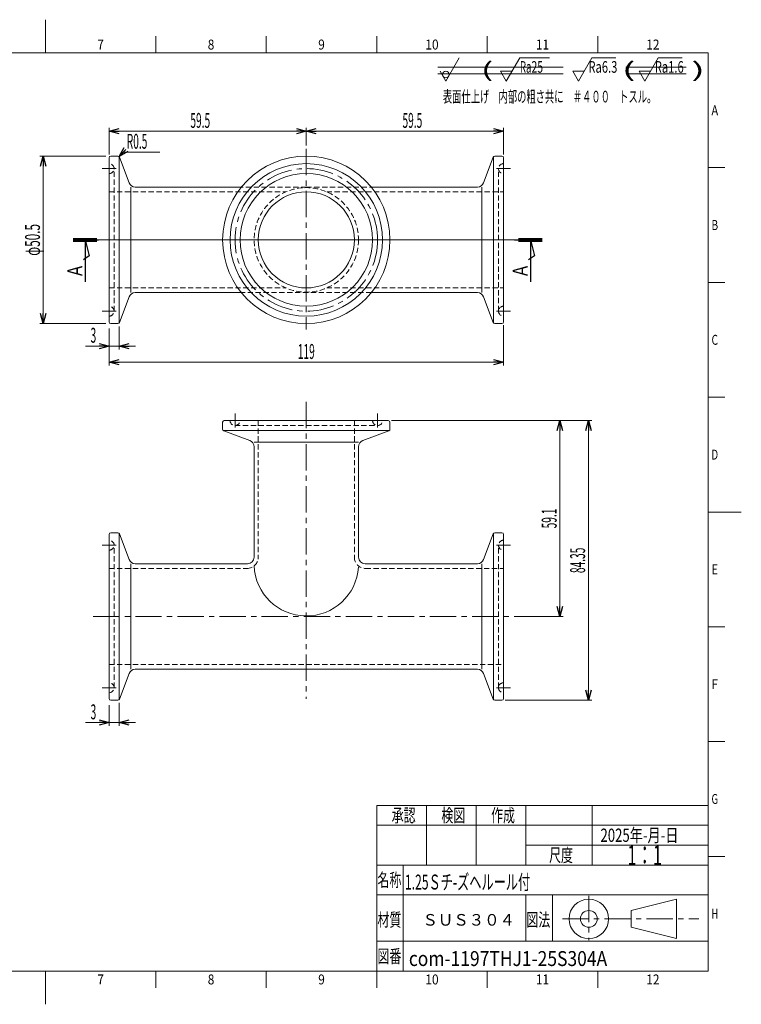
# Model space of a CAD drawing. Units: millimetres. Extents: x -210 to 210, y -148 to 148.
# Drawn here: x -8 to 210, y -148 to 148 of the extents above; entities that cross this region are included whole.
import ezdxf
from ezdxf.enums import TextEntityAlignment as Align

# ---------------------------------------------------------------- set-up
doc = ezdxf.new("R2010")
doc.units = ezdxf.units.MM
doc.header["$LTSCALE"] = 0.25
doc.linetypes.add('CENTER', pattern=[50.8, 31.75, -6.35, 6.35, -6.35])
doc.linetypes.add('DASHED2', pattern=[9.525, 6.35, -3.175])
doc.layers.add('Layer0016', color=7, linetype='Continuous')
doc.layers.add('ZUWAKU', color=7, linetype='Continuous')
doc.styles.add('dcStyle0', font='txt.shx', dxfattribs={"width": 0.625, "bigfont": 'extfont2'})
doc.dimstyles.new('dc_Radial06', dxfattribs={"dimtxt": 4.5, "dimasz": 3.000002, "dimexe": 1, "dimexo": 1, "dimgap": 1, "dimtad": 2, "dimtih": 1, "dimtoh": 1, "dimdsep": 46, "dimtxsty": 'dcStyle0', "dimblk1": 'OPEN30', "dimblk2": 'OPEN30', "dimsah": 1, "dimcen": 0.09, "dimclrd": 2, "dimclre": 2, "dimclrt": 4, "dimadec": 0, "dimazin": 2, "dimtfac": 1, "dimtdec": 4, "dimtofl": 0, "dimtmove": 0, "dimatfit": 3, "dimfxl": 1, "dimarcsym": 1})
doc.dimstyles.new('dc_Rotated', dxfattribs={"dimtxt": 4.5, "dimasz": 3.000002, "dimexe": 1, "dimexo": 1, "dimgap": 1, "dimtad": 3, "dimdsep": 46, "dimtxsty": 'dcStyle0', "dimblk1": 'OPEN30', "dimblk2": 'OPEN30', "dimsah": 1, "dimcen": 0.09, "dimclrd": 2, "dimclre": 2, "dimclrt": 4, "dimadec": 0, "dimazin": 2, "dimtfac": 1, "dimtdec": 4, "dimtmove": 0, "dimatfit": 3, "dimfxl": 1, "dimarcsym": 1})

# ---------------------------------------------------------------- blocks, each defined once
blk = doc.blocks.new('DC_GROUP_COM-1197THJ1-25S304A_1')
at = {"layer": 'ZUWAKU', "color": 4, "linetype": 'Continuous', "lineweight": 18}
for p, q in [((100, -88.51), (100, -138.5)), ((200, -88.51), (100, -88.51)), ((200, -106.51), (100, -106.51))]:
    blk.add_line(p, q, dxfattribs=at)
at = {"layer": 'ZUWAKU', "color": 7, "linetype": 'Continuous', "lineweight": 18}
for p, q in [((115, -88.51), (115, -106.51)), ((130, -88.51), (130, -106.51)), ((145, -88.51), (145, -106.51)), ((165, -88.51), (165, -106.51)), ((200, -94.51), (100, -94.51)), ((200, -100.51), (145, -100.51)), ((108, -106.51), (108, -138.5)), ((200, -115.5), (100, -115.5)), ((200, -129.5), (100, -129.5))]:
    blk.add_line(p, q, dxfattribs=at)
at = {"layer": 'ZUWAKU', "color": 3, "style": 'dcStyle0', "width": 1.145455}
for s, p, p2 in [('検図', (119.5, -93.51), (126.7, -93.51)), ('作成', (134.5, -93.51), (141.7, -93.51)), ('承認', (104.5, -93.51), (111.7, -93.51)), ('尺度', (152, -105.51), (159.2, -105.51)), ('名称', (100.21, -113), (107.41, -113)), ('材質', (100.21, -125), (107.41, -125)), ('図番', (100.21, -136), (107.41, -136))]:
    blk.add_text(s, height=4, dxfattribs=at).set_placement(p, p2, align=Align.FIT)
blk = doc.blocks.new('DC_GROUP_COM-1197THJ1-25S304A_2')
at = {"layer": 'ZUWAKU', "color": 2, "linetype": 'Continuous', "lineweight": 13}
for q in [(124.86, 137), (119.09, 133)]:
    blk.add_line((120.82, 130), q, dxfattribs=at)
blk.add_circle((120.82, 132), 1, dxfattribs=at)
blk = doc.blocks.new('DC_GROUP_COM-1197THJ1-25S304A_3')
at = {"layer": 'ZUWAKU', "color": 2, "linetype": 'Continuous', "lineweight": 13}
for p, q in [((139.09, 130), (143.14, 137)), ((143.14, 137), (152.14, 137)), ((139.09, 130), (137.36, 133)), ((137.36, 133), (140.83, 133))]:
    blk.add_line(p, q, dxfattribs=at)
at = {"layer": 'ZUWAKU', "color": 7, "style": 'dcStyle0'}
for s, width, p, p2 in [('Ra', 0.583333, (143.18, 132.5), (146.68, 132.5)), ('25', 0.567568, (146.68, 132.5), (150.18, 132.5))]:
    blk.add_text(s, height=3.5, dxfattribs=dict(at, width=width)).set_placement(p, p2, align=Align.FIT)
blk = doc.blocks.new('DC_GROUP_COM-1197THJ1-25S304A_4')
at = {"layer": 'ZUWAKU', "color": 2, "linetype": 'Continuous', "lineweight": 13}
for p, q in [((160.87, 130), (164.91, 137)), ((164.91, 137), (172.16, 137)), ((160.87, 130), (159.14, 133)), ((159.14, 133), (162.6, 133))]:
    blk.add_line(p, q, dxfattribs=at)
at = {"layer": 'ZUWAKU', "color": 7, "style": 'dcStyle0', "width": 0.603448}
blk.add_text('Ra6.3', height=3.5, dxfattribs=at).set_placement((163.85, 132.5), (172.6, 132.5), align=Align.FIT)
blk = doc.blocks.new('DC_GROUP_COM-1197THJ1-25S304A_5')
at = {"layer": 'ZUWAKU', "color": 2, "linetype": 'Continuous', "lineweight": 13}
for p, q in [((180.89, 130), (184.93, 137)), ((184.93, 137), (192.18, 137)), ((180.89, 130), (179.16, 133)), ((179.16, 133), (182.62, 133))]:
    blk.add_line(p, q, dxfattribs=at)
at = {"layer": 'ZUWAKU', "color": 7, "style": 'dcStyle0', "width": 0.603448}
blk.add_text('Ra1.6', height=3.5, dxfattribs=at).set_placement((183.87, 132.5), (192.62, 132.5), align=Align.FIT)
blk = doc.blocks.new('_Open30')
at = {"color": 0, "linetype": 'ByBlock', "lineweight": -2}
for p, q in [((-1, 0.267949), (0, 0)), ((0, 0), (-1, -0.267949)), ((0, 0), (-1, 0))]:
    blk.add_line(p, q, dxfattribs=at)
blk = doc.blocks.new('*D6')
at = {"color": 2, "linetype": 'Continuous', "lineweight": 13}
for p, q in [((18.24, 107.33), (-1.63, 107.33)), ((-0.63, 56.83), (-0.63, 107.33)), ((18.24, 56.83), (-1.63, 56.83))]:
    blk.add_line(p, q, dxfattribs=at)
at = {"color": 2, "xscale": 3.000002807615286, "yscale": 2.999989368223643}
for p, rotation in [((-0.63, 107.33), 90), ((-0.63, 56.83), 270)]:
    blk.add_blockref('_Open30', p, dxfattribs=dict(at, rotation=rotation))
at = {"color": 4, "insert": (-1.63, 82.08), "char_height": 4.5, "attachment_point": 8, "rotation": 90, "style": 'dcStyle0'}
blk.add_mtext('\\T1.00;\\W0.5769;φ50.5', dxfattribs=at)
blk = doc.blocks.new('*D7')
at = {"color": 2, "linetype": 'Continuous', "lineweight": 13}
for p, q in [((23.56, 108.57), (22.22, 107.19)), ((34.56, 108.57), (23.56, 108.57))]:
    blk.add_line(p, q, dxfattribs=at)
at = {"color": 2, "xscale": 3.000002807615286, "yscale": 2.999989368223643, "rotation": 225.8142185636271}
blk.add_blockref('_Open30', (22.22, 107.19), dxfattribs=at)
at = {"color": 4, "insert": (24.56, 109.57), "char_height": 4.5, "attachment_point": 7, "style": 'dcStyle0'}
blk.add_mtext('\\T1.00;\\W0.5000;R0.5', dxfattribs=at)
blk = doc.blocks.new('*D8')
at = {"color": 2, "linetype": 'Continuous', "lineweight": 13}
for p, q in [((19.24, 55.33), (19.24, 49.06)), ((22.24, 56), (22.24, 49.06)), ((12.09, 50.06), (19.24, 50.06)), ((19.24, 50.06), (22.24, 50.06)), ((27.24, 50.06), (22.24, 50.06))]:
    blk.add_line(p, q, dxfattribs=at)
at = {"color": 2, "xscale": 3.000002807615286, "yscale": 2.999989368223643}
for p, rotation in [((19.24, 50.06), 360), ((22.24, 50.06), 180)]:
    blk.add_blockref('_Open30', p, dxfattribs=dict(at, rotation=rotation))
at = {"color": 4, "insert": (15.34, 51.06), "char_height": 4.5, "attachment_point": 9, "style": 'dcStyle0'}
blk.add_mtext('\\T1.00;\\W0.5000;3', dxfattribs=at)
blk = doc.blocks.new('DC_GROUP_COM-1197THJ1-25S304A_6')
at = {"color": 2, "linetype": 'CENTER', "lineweight": 13}
for p, q in [((78.74, 109.54), (78.74, 55.08)), ((142.76, 82.08), (16.01, 82.08))]:
    blk.add_line(p, q, dxfattribs=at)
at = {"color": 3, "linetype": 'Continuous', "lineweight": 13}
blk.add_circle((78.74, 82.08), 25.25, dxfattribs=at)
blk = doc.blocks.new('DC_GROUP_COM-1197THJ1-25S304A_7')
at = {"color": 2, "linetype": 'CENTER', "lineweight": 13}
for p, q in [((19.24, -7.91), (19.24, -7.99)), ((17.14, -10.01), (21.34, -10.01))]:
    blk.add_line(p, q, dxfattribs=at)
at = {"color": 4, "linetype": 'DASHED2', "lineweight": 13}
blk.add_arc((19.24, -10.01), 1.5, 270, 90, dxfattribs=at)
blk = doc.blocks.new('DC_GROUP_COM-1197THJ1-25S304A_8')
at = {"color": 2, "linetype": 'CENTER', "lineweight": 13}
for p, q in [((17.14, -53.01), (21.34, -53.01)), ((19.24, -55.11), (19.24, -55.03))]:
    blk.add_line(p, q, dxfattribs=at)
at = {"color": 4, "linetype": 'DASHED2', "lineweight": 13}
blk.add_arc((19.24, -53.01), 1.5, 270, 90, dxfattribs=at)
blk = doc.blocks.new('*D12')
at = {"color": 2, "linetype": 'Continuous', "lineweight": 13}
for p, q in [((19.24, -58.26), (19.24, -64.53)), ((22.24, -57.59), (22.24, -64.53)), ((12.09, -63.53), (19.24, -63.53)), ((19.24, -63.53), (22.24, -63.53)), ((27.24, -63.53), (22.24, -63.53))]:
    blk.add_line(p, q, dxfattribs=at)
at = {"color": 2, "xscale": 3.000002807615286, "yscale": 2.999989368223643}
for p, rotation in [((19.24, -63.53), 360), ((22.24, -63.53), 180)]:
    blk.add_blockref('_Open30', p, dxfattribs=dict(at, rotation=rotation))
at = {"color": 4, "insert": (15.34, -62.53), "char_height": 4.5, "attachment_point": 9, "style": 'dcStyle0'}
blk.add_mtext('\\T1.00;\\W0.5000;3', dxfattribs=at)
blk = doc.blocks.new('DC_GROUP_COM-1197THJ1-25S304A_9')
at = {"color": 2, "linetype": 'CENTER', "lineweight": 13}
for p, q in [((100.24, 29.69), (100.24, 25.49)), ((102.34, 27.59), (102.26, 27.59))]:
    blk.add_line(p, q, dxfattribs=at)
at = {"color": 4, "linetype": 'DASHED2', "lineweight": 13}
blk.add_arc((100.24, 27.59), 1.5, 180, 0, dxfattribs=at)
blk = doc.blocks.new('DC_GROUP_COM-1197THJ1-25S304A_10')
at = {"color": 2, "linetype": 'CENTER', "lineweight": 13}
for p, q in [((55.14, 27.59), (55.22, 27.59)), ((57.24, 29.69), (57.24, 25.49))]:
    blk.add_line(p, q, dxfattribs=at)
at = {"color": 4, "linetype": 'DASHED2', "lineweight": 13}
blk.add_arc((57.24, 27.59), 1.5, 180, 0, dxfattribs=at)
blk = doc.blocks.new('*D18')
at = {"color": 2, "linetype": 'Continuous', "lineweight": 13}
for p, q in [((19.24, 54.33), (19.24, 44.17)), ((138.24, 56.33), (138.24, 44.17)), ((19.24, 45.17), (138.24, 45.17))]:
    blk.add_line(p, q, dxfattribs=at)
at = {"color": 2, "xscale": 3.000002807615286, "yscale": 2.999989368223643}
for p, rotation in [((19.24, 45.17), 180), ((138.24, 45.17), 360)]:
    blk.add_blockref('_Open30', p, dxfattribs=dict(at, rotation=rotation))
at = {"color": 4, "insert": (78.74, 46.17), "char_height": 4.5, "attachment_point": 8, "style": 'dcStyle0'}
blk.add_mtext('\\T1.00;\\W0.5000;119', dxfattribs=at)
blk = doc.blocks.new('*D19')
at = {"color": 2, "linetype": 'Continuous', "lineweight": 13}
for p, q in [((19.24, 107.83), (19.24, 115.86)), ((78.74, 110.54), (78.74, 115.86)), ((19.24, 114.86), (78.74, 114.86))]:
    blk.add_line(p, q, dxfattribs=at)
at = {"color": 2, "xscale": 3.000002807615286, "yscale": 2.999989368223643}
for p, rotation in [((19.24, 114.86), 180), ((78.74, 114.86), 360)]:
    blk.add_blockref('_Open30', p, dxfattribs=dict(at, rotation=rotation))
at = {"color": 4, "insert": (46.74, 115.86), "char_height": 4.5, "attachment_point": 8, "style": 'dcStyle0'}
blk.add_mtext('\\T1.00;\\W0.5000;59.5', dxfattribs=at)
blk = doc.blocks.new('*D20')
at = {"color": 2, "linetype": 'Continuous', "lineweight": 13}
for p, q in [((78.74, 110.54), (78.74, 115.86)), ((138.24, 107.83), (138.24, 115.86)), ((78.74, 114.86), (138.24, 114.86))]:
    blk.add_line(p, q, dxfattribs=at)
at = {"color": 2, "xscale": 3.000002807615286, "yscale": 2.999989368223643}
for p, rotation in [((78.74, 114.86), 180), ((138.24, 114.86), 360)]:
    blk.add_blockref('_Open30', p, dxfattribs=dict(at, rotation=rotation))
at = {"color": 4, "insert": (110.74, 115.86), "char_height": 4.5, "attachment_point": 8, "style": 'dcStyle0'}
blk.add_mtext('\\T1.00;\\W0.5000;59.5', dxfattribs=at)
blk = doc.blocks.new('DC_GROUP_COM-1197THJ1-25S304A_13')
at = {"color": 2, "linetype": 'CENTER', "lineweight": 13}
for p, q in [((138.24, -7.91), (138.24, -7.99)), ((140.34, -10.01), (136.14, -10.01))]:
    blk.add_line(p, q, dxfattribs=at)
at = {"color": 4, "linetype": 'DASHED2', "lineweight": 13}
blk.add_arc((138.24, -10.01), 1.5, 90, 270, dxfattribs=at)
blk = doc.blocks.new('DC_GROUP_COM-1197THJ1-25S304A_14')
at = {"color": 2, "linetype": 'CENTER', "lineweight": 13}
for p, q in [((140.34, -53.01), (136.14, -53.01)), ((138.24, -55.11), (138.24, -55.03))]:
    blk.add_line(p, q, dxfattribs=at)
at = {"color": 4, "linetype": 'DASHED2', "lineweight": 13}
blk.add_arc((138.24, -53.01), 1.5, 90, 270, dxfattribs=at)
blk = doc.blocks.new('*D27')
at = {"color": 2, "linetype": 'Continuous', "lineweight": 13}
for p, q in [((104.49, 27.59), (156.28, 27.59)), ((155.28, -31.51), (155.28, 27.59)), ((141.5, -31.51), (156.28, -31.51))]:
    blk.add_line(p, q, dxfattribs=at)
at = {"color": 2, "xscale": 3.000002807615286, "yscale": 2.999989368223643}
for p, rotation in [((155.28, 27.59), 90), ((155.28, -31.51), 270)]:
    blk.add_blockref('_Open30', p, dxfattribs=dict(at, rotation=rotation))
at = {"color": 4, "insert": (154.28, -1.96), "char_height": 4.5, "attachment_point": 8, "rotation": 90, "style": 'dcStyle0'}
blk.add_mtext('\\T1.00;\\W0.5000;59.1', dxfattribs=at)
blk = doc.blocks.new('*D28')
at = {"color": 2, "linetype": 'Continuous', "lineweight": 13}
for p, q in [((105.49, 27.59), (164.86, 27.59)), ((163.86, -56.76), (163.86, 27.59)), ((138.74, -56.76), (164.86, -56.76))]:
    blk.add_line(p, q, dxfattribs=at)
at = {"color": 2, "xscale": 3.000002807615286, "yscale": 2.999989368223643}
for p, rotation in [((163.86, 27.59), 90), ((163.86, -56.76), 270)]:
    blk.add_blockref('_Open30', p, dxfattribs=dict(at, rotation=rotation))
at = {"color": 4, "insert": (162.86, -14.59), "char_height": 4.5, "attachment_point": 8, "rotation": 90, "style": 'dcStyle0'}
blk.add_mtext('\\T1.00;\\W0.5000;84.35', dxfattribs=at)
blk = doc.blocks.new('DC_GROUP_COM-1197THJ1-25S304A_15')
at = {"color": 2, "linetype": 'CENTER', "lineweight": 13}
for p, q in [((19.24, 105.68), (19.24, 105.6)), ((17.14, 103.58), (21.34, 103.58))]:
    blk.add_line(p, q, dxfattribs=at)
at = {"color": 4, "linetype": 'DASHED2', "lineweight": 13}
blk.add_arc((19.24, 103.58), 1.5, 270, 90, dxfattribs=at)
blk = doc.blocks.new('DC_GROUP_COM-1197THJ1-25S304A_16')
at = {"color": 2, "linetype": 'CENTER', "lineweight": 13}
for p, q in [((17.14, 60.58), (21.34, 60.58)), ((19.24, 58.48), (19.24, 58.56))]:
    blk.add_line(p, q, dxfattribs=at)
at = {"color": 4, "linetype": 'DASHED2', "lineweight": 13}
blk.add_arc((19.24, 60.58), 1.5, 270, 90, dxfattribs=at)
blk = doc.blocks.new('DC_GROUP_COM-1197THJ1-25S304A_17')
at = {"color": 2, "linetype": 'CENTER', "lineweight": 13}
for p, q in [((138.24, 105.68), (138.24, 105.6)), ((140.34, 103.58), (136.14, 103.58))]:
    blk.add_line(p, q, dxfattribs=at)
at = {"color": 4, "linetype": 'DASHED2', "lineweight": 13}
blk.add_arc((138.24, 103.58), 1.5, 90, 270, dxfattribs=at)
blk = doc.blocks.new('DC_GROUP_COM-1197THJ1-25S304A_18')
at = {"color": 2, "linetype": 'CENTER', "lineweight": 13}
for p, q in [((140.34, 60.58), (136.14, 60.58)), ((138.24, 58.48), (138.24, 58.56))]:
    blk.add_line(p, q, dxfattribs=at)
at = {"color": 4, "linetype": 'DASHED2', "lineweight": 13}
blk.add_arc((138.24, 60.58), 1.5, 90, 270, dxfattribs=at)

msp = doc.modelspace()

# ---------------------------------------------------------------- linework, layer by layer
at = {"color": 3, "linetype": 'Continuous', "lineweight": 18}
for p, q in [((19.738, 107.333), (21.873, 107.333)), ((22.238, 106.985), (22.238, 57.181)), ((135.238, 106.985), (135.238, 57.181)), ((137.738, 107.333), (135.603, 107.333)), ((19.238, 106.833), (19.238, 57.333)), ((138.238, 106.833), (138.238, 57.333)), ((25.738, 97.983), (25.738, 66.183)), ((59.123, 97.983), (27.122, 97.983)), ((98.353, 97.983), (130.354, 97.983)), ((131.738, 97.983), (131.738, 66.183)), ((59.123, 66.183), (27.122, 66.183)), ((130.354, 66.183), (98.353, 66.183)), ((19.738, 56.833), (21.873, 56.833)), ((137.738, 56.833), (135.603, 56.833)), ((53.488, 27.088), (53.488, 24.953)), ((103.488, 27.588), (53.988, 27.588)), ((103.988, 27.088), (103.988, 24.953)), ((103.64, 24.588), (53.835, 24.588)), ((94.488, 21.088), (62.988, 21.088)), ((62.988, 19.696), (62.988, -13.612)), ((94.488, 19.696), (94.488, -13.612)), ((19.238, -6.762), (19.238, -56.262)), ((19.738, -6.262), (21.873, -6.262)), ((22.238, -6.61), (22.238, -56.414)), ((135.238, -6.61), (135.238, -56.414)), ((137.738, -6.262), (135.603, -6.262)), ((138.238, -6.762), (138.238, -56.262)), ((25.738, -15.612), (25.738, -47.412)), ((60.988, -15.612), (27.122, -15.612)), ((96.488, -15.612), (130.354, -15.612)), ((131.738, -15.612), (131.738, -47.412)), ((130.354, -47.412), (27.122, -47.412)), ((19.738, -56.762), (21.873, -56.762)), ((137.738, -56.762), (135.603, -56.762))]:
    msp.add_line(p, q, dxfattribs=at)
at = {"color": 4, "linetype": 'DASHED2', "lineweight": 13}
for p, q in [((20.738, 60.583), (20.738, 103.583)), ((136.738, 60.583), (136.738, 103.583)), ((64.238, 27.588), (64.238, -13.612)), ((93.238, 27.588), (93.238, -13.612)), ((57.238, 26.088), (100.238, 26.088)), ((20.738, -53.012), (20.738, -10.012)), ((136.738, -53.012), (136.738, -10.012))]:
    msp.add_line(p, q, dxfattribs=at)
at = {"color": 4, "linetype": 'DASHED2', "lineweight": 18}
for p, q in [((19.238, 96.583), (72.589, 96.583)), ((78.738, 97.983), (59.123, 97.983)), ((78.738, 97.983), (98.353, 97.983)), ((84.887, 96.583), (138.238, 96.583)), ((19.238, 67.583), (72.589, 67.583)), ((98.353, 66.183), (59.123, 66.183)), ((84.887, 67.583), (138.238, 67.583)), ((19.238, -17.012), (60.838, -17.012)), ((96.638, -17.012), (138.238, -17.012)), ((19.238, -46.012), (138.238, -46.012))]:
    msp.add_line(p, q, dxfattribs=at)
at = {"color": 3, "linetype": 'Continuous', "lineweight": 25}
for p, q in [((8.411, 82.483), (15.57, 82.483)), ((8.411, 82.483), (15.57, 82.483)), ((8.411, 82.383), (15.57, 82.383)), ((8.411, 82.383), (15.57, 82.383)), ((8.411, 82.283), (15.57, 82.283)), ((8.411, 82.283), (15.57, 82.283)), ((8.411, 82.183), (15.57, 82.183)), ((8.411, 82.183), (15.57, 82.183)), ((8.411, 82.083), (16.011, 82.083)), ((8.411, 82.083), (16.011, 82.083)), ((8.411, 81.983), (15.57, 81.983)), ((8.411, 81.983), (15.57, 81.983)), ((8.411, 81.883), (15.57, 81.883)), ((8.411, 81.883), (15.57, 81.883)), ((8.411, 81.783), (15.57, 81.783)), ((8.411, 81.783), (15.57, 81.783)), ((8.411, 81.683), (15.57, 81.683)), ((11.991, 82.083), (11.991, 69.419)), ((11.991, 82.083), (13.222, 77.247)), ((11.991, 82.083), (11.991, 69.419)), ((11.991, 82.083), (13.222, 77.247)), ((141.529, 82.083), (149.923, 82.083)), ((141.529, 82.083), (149.923, 82.083)), ((142.764, 82.483), (149.923, 82.483)), ((142.764, 82.483), (149.923, 82.483)), ((142.764, 82.383), (149.923, 82.383)), ((142.764, 82.383), (149.923, 82.383)), ((142.764, 82.283), (149.923, 82.283)), ((142.764, 82.283), (149.923, 82.283)), ((142.764, 82.183), (149.923, 82.183)), ((142.764, 82.183), (149.923, 82.183)), ((142.764, 81.983), (149.923, 81.983)), ((142.764, 81.983), (149.923, 81.983)), ((142.764, 81.883), (149.923, 81.883)), ((142.764, 81.883), (149.923, 81.883)), ((142.764, 81.783), (149.923, 81.783)), ((142.764, 81.783), (149.923, 81.783)), ((142.764, 81.683), (149.923, 81.683)), ((142.764, 81.683), (149.923, 81.683)), ((146.343, 82.083), (146.343, 69.419)), ((146.343, 82.083), (147.574, 77.247)), ((146.343, 82.083), (146.343, 69.419)), ((146.343, 82.083), (147.574, 77.247)), ((13.222, 77.247), (11.473, 76.023)), ((13.222, 77.247), (11.473, 76.023)), ((147.574, 77.247), (145.825, 76.023)), ((147.574, 77.247), (145.825, 76.023))]:
    msp.add_line(p, q, dxfattribs=at)
at = {"color": 2, "linetype": 'CENTER', "lineweight": 13}
for p, q in [((14.453, 82.083), (140.498, 82.083)), ((78.738, 33.188), (78.738, -56.394)), ((14.453, -31.512), (140.498, -31.512))]:
    msp.add_line(p, q, dxfattribs=at)
at = {"color": 3, "linetype": 'Continuous', "lineweight": 18}
for radius in [23, 20, 14.5]:
    msp.add_circle((78.738, 82.083), radius, dxfattribs=at)
at = {"color": 2, "linetype": 'CENTER', "lineweight": 13}
msp.add_circle((78.738, 82.083), 21.5, dxfattribs=at)
at = {"color": 4, "linetype": 'DASHED2', "lineweight": 13}
msp.add_circle((78.738, 82.083), 15.75, dxfattribs=at)
at = {"color": 3, "linetype": 'Continuous', "lineweight": 18}
for centre, radius, start, end in [((19.738, 106.833), 0.5, 90, 180), ((137.738, 106.833), 0.5, 0, 90), ((27.122, 99.983), 2, 200.62782, 270), ((130.354, 99.983), 2, 270, 339.37218), ((27.122, 64.183), 2, 90, 159.37218), ((130.354, 64.183), 2, 20.62782, 90), ((19.738, 57.333), 0.5, 180, 270), ((137.738, 57.333), 0.5, 270, 0), ((53.988, 27.088), 0.5, 90, 180), ((103.488, 27.088), 0.5, 0, 90), ((60.988, 19.696), 2, 0, 69.68242), ((96.488, 19.696), 2, 110.31758, 180), ((19.738, -6.762), 0.5, 90, 180), ((137.738, -6.762), 0.5, 0, 90), ((27.122, -13.612), 2, 200.62782, 270), ((60.988, -13.612), 2, 270, 0), ((96.488, -13.612), 2, 180, 270), ((130.354, -13.612), 2, 270, 339.37218), ((78.738, -15.612), 15.75, 182.26979, 356.42616), ((27.122, -49.412), 2, 90, 159.37218), ((130.354, -49.412), 2, 20.62782, 90), ((19.738, -56.262), 0.5, 180, 270), ((137.738, -56.262), 0.5, 270, 0)]:
    msp.add_arc(centre, radius, start, end, dxfattribs=at)
at = {"color": 4, "linetype": 'DASHED2', "lineweight": 13}
for centre, start, end in [((60.838, -13.612), 270, 0), ((96.638, -13.612), 180, 270)]:
    msp.add_arc(centre, 3.4, start, end, dxfattribs=at)
at = {"layer": 'Layer0016', "color": 3, "linetype": 'Continuous', "lineweight": 18}
for p, q in [((22.349, 106.985), (25.25, 99.278)), ((135.127, 106.985), (132.225, 99.278)), ((25.25, 64.887), (22.349, 57.181)), ((132.225, 64.887), (135.127, 57.181)), ((53.835, 24.477), (61.682, 21.571)), ((95.793, 21.571), (103.64, 24.477)), ((22.349, -6.61), (25.25, -14.317)), ((135.127, -6.61), (132.225, -14.317)), ((25.25, -48.708), (22.349, -56.414)), ((132.225, -48.708), (135.127, -56.414))]:
    msp.add_line(p, q, dxfattribs=at)
for centre, start, end in [((21.873, 106.833), 17.74467, 90), ((135.603, 106.833), 90, 162.25533), ((21.873, 57.333), 270, 342.25533), ((135.603, 57.333), 197.74467, 270), ((53.988, 24.953), 180, 252.25533), ((103.488, 24.953), 287.74467, 0), ((21.873, -6.762), 17.74467, 90), ((135.603, -6.762), 90, 162.25533), ((21.873, -56.262), 270, 342.25533), ((135.603, -56.262), 197.74467, 270)]:
    msp.add_arc(centre, 0.5, start, end, dxfattribs=at)
at = {"layer": 'ZUWAKU', "color": 7, "linetype": 'Continuous', "lineweight": 18}
for p, q in [((0, 138.5), (0, 148.5)), ((33.333, 138.5), (33.333, 143.5)), ((66.667, 138.5), (66.667, 143.5)), ((100, 138.5), (100, 143.5)), ((133.333, 138.5), (133.333, 143.5)), ((166.667, 138.5), (166.667, 143.5)), ((200, 103.875), (205, 103.875)), ((200, 69.25), (205, 69.25)), ((200, 34.625), (205, 34.625)), ((200, 0), (210, 0)), ((200, -34.625), (205, -34.625)), ((200, -69.25), (205, -69.25)), ((200, -103.875), (205, -103.875)), ((145, -115.5), (145, -129.5)), ((153, -115.5), (153, -129.5)), ((0, -138.5), (0, -148.5)), ((33.333, -138.5), (33.333, -143.5)), ((66.667, -138.5), (66.667, -143.5)), ((100, -138.5), (100, -143.5)), ((133.333, -138.5), (133.333, -143.5)), ((166.667, -138.5), (166.667, -143.5))]:
    msp.add_line(p, q, dxfattribs=at)
at = {"layer": 'ZUWAKU', "color": 4, "linetype": 'Continuous', "lineweight": 18}
for p, q in [((-200, 138.5), (200, 138.5)), ((200, 138.5), (200, -138.5)), ((-200, -138.5), (200, -138.5))]:
    msp.add_line(p, q, dxfattribs=at)
at = {"layer": 'ZUWAKU', "color": 3, "linetype": 'Continuous', "lineweight": 13}
for p, q in [((118.469, 134.174), (156.239, 134.174)), ((175.157, 134.174), (193.398, 134.174)), ((118.469, 132.174), (156.239, 132.174)), ((175.248, 132.174), (193.398, 132.174))]:
    msp.add_line(p, q, dxfattribs=at)
at = {"layer": 'ZUWAKU', "color": 7, "linetype": 'CENTER', "lineweight": 18}
for p, q in [((163.992, -115.775), (163.992, -129.158)), ((156.017, -122.742), (197.175, -122.742))]:
    msp.add_line(p, q, dxfattribs=at)
at = {"layer": 'ZUWAKU', "color": 3, "linetype": 'Continuous', "lineweight": 18}
for p, q in [((176.733, -120.206), (190.392, -116.783)), ((190.392, -116.783), (190.392, -128.7)), ((176.733, -120.206), (176.733, -125.277)), ((176.733, -125.277), (190.392, -128.7))]:
    msp.add_line(p, q, dxfattribs=at)
for radius in [5.958, 2.535]:
    msp.add_circle((163.992, -122.742), radius, dxfattribs=at)

# ---------------------------------------------------------------- block references
at = {"linetype": 'Continuous'}
for name in ['DC_GROUP_COM-1197THJ1-25S304A_6', 'DC_GROUP_COM-1197THJ1-25S304A_15', 'DC_GROUP_COM-1197THJ1-25S304A_17', 'DC_GROUP_COM-1197THJ1-25S304A_16', 'DC_GROUP_COM-1197THJ1-25S304A_18', 'DC_GROUP_COM-1197THJ1-25S304A_10', 'DC_GROUP_COM-1197THJ1-25S304A_9', 'DC_GROUP_COM-1197THJ1-25S304A_7', 'DC_GROUP_COM-1197THJ1-25S304A_13', 'DC_GROUP_COM-1197THJ1-25S304A_8', 'DC_GROUP_COM-1197THJ1-25S304A_14']:
    msp.add_blockref(name, (0, 0), dxfattribs=at)
at = {"layer": 'ZUWAKU', "linetype": 'Continuous'}
for name in ['DC_GROUP_COM-1197THJ1-25S304A_2', 'DC_GROUP_COM-1197THJ1-25S304A_3', 'DC_GROUP_COM-1197THJ1-25S304A_4', 'DC_GROUP_COM-1197THJ1-25S304A_5', 'DC_GROUP_COM-1197THJ1-25S304A_1']:
    msp.add_blockref(name, (0, 0), dxfattribs=at)

# ---------------------------------------------------------------- texts
at = {"color": 4, "style": 'dcStyle0', "width": 1.4}
for p, p2 in [((11.173, 70.493), (11.173, 74.993)), ((145.526, 70.493), (145.526, 74.993))]:
    msp.add_text('Ａ', height=4.5, rotation=90, dxfattribs=at).set_placement(p, p2, align=Align.FIT)
at = {"layer": 'ZUWAKU', "color": 3, "style": 'dcStyle0'}
for s, height, width, p, p2 in [('7', 3, 0.821471, (15.667, 139.5), (17.662, 139.5)), ('8', 3, 0.821471, (49, 139.5), (50.995, 139.5)), ('9', 3, 0.872813, (82.333, 139.5), (84.328, 139.5)), ('10', 3, 0.754865, (114.667, 139.5), (118.657, 139.5)), ('11', 3, 0.900968, (148, 139.5), (151.99, 139.5)), ('12', 3, 0.754865, (181.333, 139.5), (185.323, 139.5)), ('A', 3, 0.821471, (201, 119.688), (202.995, 119.688)), ('B', 3, 0.775833, (201, 85.062), (202.995, 85.062)), ('C', 3, 0.775833, (201, 50.438), (202.995, 50.438)), ('D', 3, 0.775833, (201, 15.812), (202.995, 15.812)), ('E', 3, 0.821471, (201, -18.812), (202.995, -18.812)), ('F', 3, 0.821471, (201, -53.438), (202.995, -53.438)), ('G', 3, 0.775833, (201, -88.062), (202.995, -88.062)), ('2025年-月-日', 4, 0.674754, (167.5, -99.506), (191.02, -99.506)), ('図法', 4, 1.145455, (145.15, -125), (152.35, -125)), ('H', 3, 0.775833, (201, -122.688), (202.995, -122.688)), ('7', 3, 0.821471, (15.667, -142.5), (17.662, -142.5)), ('8', 3, 0.821471, (49, -142.5), (50.995, -142.5)), ('9', 3, 0.872813, (82.333, -142.5), (84.328, -142.5)), ('10', 3, 0.754865, (114.667, -142.5), (118.657, -142.5)), ('11', 3, 0.900968, (148, -142.5), (151.99, -142.5)), ('12', 3, 0.754865, (181.333, -142.5), (185.323, -142.5))]:
    msp.add_text(s, height=height, dxfattribs=dict(at, width=width)).set_placement(p, p2, align=Align.FIT)
at = {"layer": 'ZUWAKU', "color": 2, "style": 'dcStyle0'}
for s, height, width, p, p2 in [('( ', 4.5, 0.84, (131.382, 131.161), (137.682, 131.161)), ('(      )', 4.5, 0.784, (173.889, 131.161), (199.089, 131.161)), ('表面仕上げ\u3000内部の粗さ共に\u3000＃４００\u3000トスル。', 3.5, 0.940146, (119.948, 123.544), (184.348, 123.544))]:
    msp.add_text(s, height=height, dxfattribs=dict(at, width=width)).set_placement(p, p2, align=Align.FIT)
at = {"layer": 'ZUWAKU', "color": 7, "style": 'dcStyle0'}
for s, height, width, p, p2 in [('1：1', 6, 0.745714, (175.633, -106.517), (186.073, -106.517)), ('ＳＵＳ３０４', 3.5, 1.596, (113.787, -124.772), (141.717, -124.772)), ('com-1197THJ1-25S304A', 4.5, 0.68122, (109.676, -136.95), (169.526, -136.95))]:
    msp.add_text(s, height=height, dxfattribs=dict(at, width=width)).set_placement(p, p2, align=Align.FIT)
at = {"layer": 'ZUWAKU', "color": 4, "style": 'dcStyle0', "width": 0.744304}
msp.add_text('1.25Ｓチ-ズヘルール付', height=4.5, dxfattribs=at).set_placement((108.496, -113.875), (146.296, -113.875), align=Align.FIT)

# ---------------------------------------------------------------- dimensions: what is measured, and where the dimension line sits
at = {"linetype": 'Continuous', "lineweight": 13}
for base, p1, p2, picture, middle in [((78.738, 114.862), (19.238, 106.833), (78.738, 109.539), '*D19', (46.738, 114.862)), ((138.238, 114.862), (78.738, 109.539), (138.238, 106.833), '*D20', (110.738, 114.862)), ((22.238, 50.064), (19.238, 56.333), (22.238, 57.005), '*D8', (14.215, 50.064)), ((138.238, 45.172), (19.238, 55.333), (138.238, 57.333), '*D18', (78.738, 45.172)), ((22.238, -63.531), (19.238, -57.262), (22.238, -56.59), '*D12', (14.215, -63.531))]:
    dim = msp.add_linear_dim(base=base, p1=p1, p2=p2, text='\\W0.5000;<>', dimstyle='dc_Rotated', override={"dimtxt": 4.5, "dimasz": 3.000002, "dimexe": 1, "dimexo": 1, "dimgap": 1, "dimtad": 3, "dimtih": 0, "dimtoh": 0, "dimdec": 2, "dimlfac": 1, "dimzin": 8, "dimtxsty": 'dcStyle0', "dimblk1": 'Open30', "dimblk2": 'Open30', "dimsah": 1, "dimclrd": 2, "dimclre": 2, "dimclrt": 4, "dimazin": 2, "dimtofl": 1, "dimtolj": 0, "dimtzin": 8, "dimarcsym": 1}, dxfattribs=at)
    dim.commit()
    dim.dimension.update_dxf_attribs({"geometry": picture, "text_midpoint": middle, "dimtype": 160})
dim = msp.add_radius_dim(center=(21.873, 106.833), mpoint=(22.221, 107.191), text='\\W0.5000;R0.5', dimstyle='dc_Radial06', override={"dimtxt": 4.5, "dimasz": 3.000002, "dimexe": 1, "dimexo": 1, "dimgap": 1, "dimtad": 2, "dimdec": 2, "dimlfac": 1, "dimzin": 8, "dimtxsty": 'dcStyle0', "dimblk1": 'Open30', "dimblk2": 'Open30', "dimsah": 1, "dimclrd": 2, "dimclre": 2, "dimclrt": 4, "dimazin": 2, "dimtolj": 0, "dimtzin": 8, "dimarcsym": 1}, dxfattribs=at)
dim.commit()
dim.dimension.update_dxf_attribs({"geometry": '*D7', "text_midpoint": (29.06, 108.569), "dimtype": 164})
for base, p1, p2, text, picture, middle in [((-0.625, 107.333), (19.238, 56.833), (19.238, 107.333), '\\W0.5769;φ<>', '*D6', (-0.625, 82.083)), ((155.276, 27.588), (140.498, -31.512), (103.488, 27.588), '\\W0.5000;<>', '*D27', (155.276, -1.962)), ((163.857, 27.588), (137.738, -56.762), (104.488, 27.588), '\\W0.5000;<>', '*D28', (163.857, -14.587))]:
    dim = msp.add_linear_dim(base=base, p1=p1, p2=p2, angle=90, text=text, dimstyle='dc_Rotated', override={"dimtxt": 4.5, "dimasz": 3.000002, "dimexe": 1, "dimexo": 1, "dimgap": 1, "dimtad": 3, "dimtih": 0, "dimtoh": 0, "dimdec": 2, "dimlfac": 1, "dimzin": 8, "dimtxsty": 'dcStyle0', "dimblk1": 'Open30', "dimblk2": 'Open30', "dimsah": 1, "dimclrd": 2, "dimclre": 2, "dimclrt": 4, "dimazin": 2, "dimtofl": 1, "dimtolj": 0, "dimtzin": 8, "dimarcsym": 1}, dxfattribs=at)
    dim.commit()
    dim.dimension.update_dxf_attribs({"geometry": picture, "text_midpoint": middle, "dimtype": 160})

doc.saveas('drawing.dxf')
